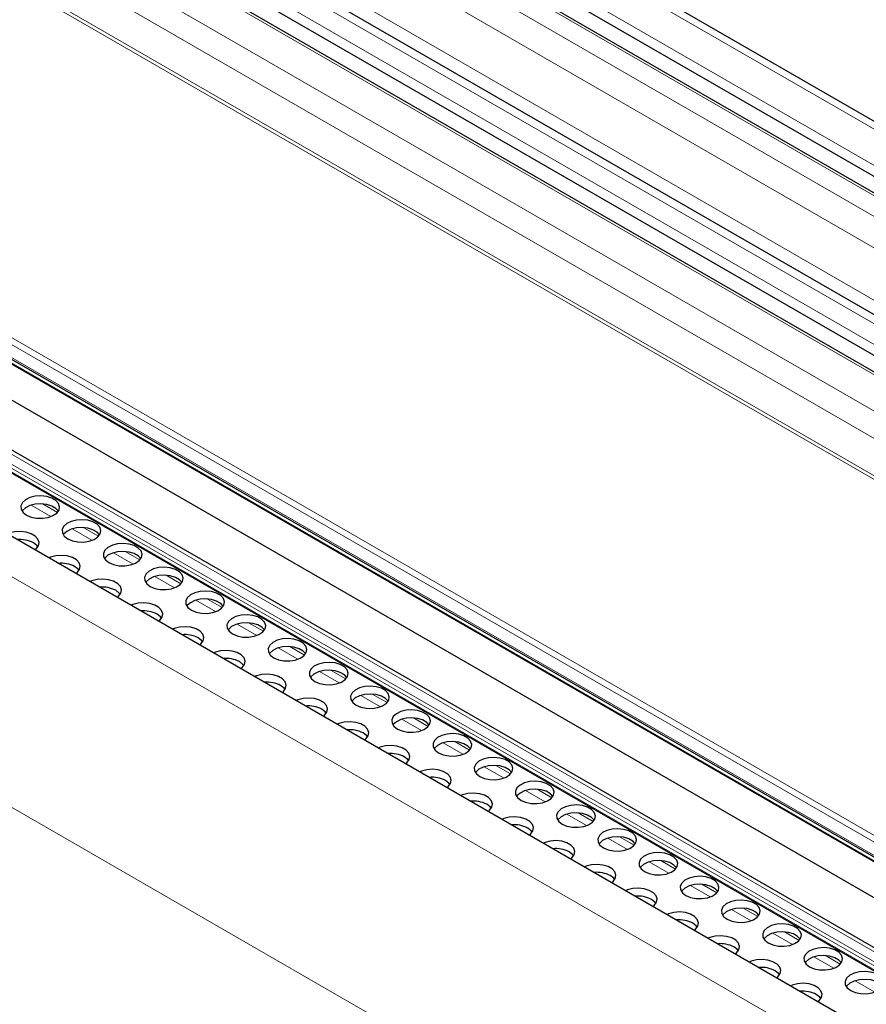
# Model space of a CAD drawing. Units: millimetres. Extents: x 0 to 841, y 0 to 594.
# Drawn here: x 56 to 59, y 98 to 102 of the extents above; entities that cross this region are included whole.
import ezdxf

# ---------------------------------------------------------------- set-up
doc = ezdxf.new("R2010")
doc.units = ezdxf.units.MM

msp = doc.modelspace()

# ---------------------------------------------------------------- linework, layer by layer
at = {"color": 7, "linetype": 'Continuous', "lineweight": 0}
for p, q in [((44.9840002, 110.0972197), (111.9398021, 71.444458)), ((44.8700857, 110.0129711), (111.8258876, 71.3602094)), ((44.7758082, 109.9432451), (111.7316101, 71.2904834)), ((44.7109122, 109.8952493), (111.6667141, 71.2424876)), ((44.6635189, 109.7932429), (111.5684782, 71.169832)), ((44.3748029, 109.6466701), (111.3306048, 70.9939084)), ((44.5119959, 109.6652744), (111.4048777, 71.0488357)), ((44.3099069, 109.5986743), (111.2657088, 70.9459126)), ((44.2156261, 109.5289464), (111.1714279, 70.8761847)), ((44.1017149, 109.4447002), (111.0575168, 70.7919385)), ((44.0602458, 109.3554451), (110.9715608, 70.7283651)), ((110.8463948, 70.6315563), (43.9502931, 109.2498538)), ((43.9625764, 109.2589341), (110.8592614, 70.6402999)), ((111.1915741, 67.9821086), (40.4917834, 108.796229)), ((111.771127, 68.1105108), (41.3829836, 108.7447211)), ((111.8046928, 68.1319511), (41.4183363, 108.7651298)), ((111.7562003, 68.1027951), (41.3759096, 108.7324721)), ((111.7400968, 68.0957608), (41.3759096, 108.7161415)), ((110.4115877, 69.416421), (42.721672, 108.4929776)), ((110.3995202, 69.3952728), (42.7096045, 108.4718293)), ((110.3943614, 69.3437759), (42.7044457, 108.4203325)), ((42.7489056, 108.3729426), (110.4388213, 69.296386)), ((111.0684008, 67.1026103), (40.37182, 107.9148777)), ((55.7147362, 100.3486974), (55.6335681, 100.3955548)), ((55.7419276, 100.3656577), (55.6811704, 100.4007321)), ((55.8844413, 100.2507288), (55.8032749, 100.2975851)), ((55.9116328, 100.267689), (55.8508772, 100.3027625)), ((56.0541464, 100.1527601), (55.97298, 100.1996164)), ((56.0813396, 100.1697194), (56.0205824, 100.2047938)), ((56.2238532, 100.0547904), (56.1426852, 100.1016477)), ((56.2510447, 100.0717507), (56.1902875, 100.1068251)), ((56.3935584, 99.9568217), (56.312392, 100.0036781)), ((56.4207498, 99.973782), (56.3599943, 100.0088554)), ((56.5632635, 99.858853), (56.4820971, 99.9057094)), ((56.5904567, 99.8758124), (56.5296994, 99.9108867)), ((56.7601618, 99.7778437), (56.6994046, 99.8129181)), ((56.7329703, 99.7608834), (56.6518022, 99.8077407)), ((56.9026754, 99.6629147), (56.8215074, 99.709772)), ((56.9298669, 99.679875), (56.8691097, 99.7149494)), ((57.0723806, 99.564946), (56.9912142, 99.6118024)), ((57.0995737, 99.5819053), (57.0388165, 99.6169797)), ((57.2420857, 99.4669773), (57.1609193, 99.5138337)), ((57.2692789, 99.4839366), (57.2085216, 99.519011)), ((57.4117925, 99.3690077), (57.3306244, 99.415865)), ((57.438984, 99.385968), (57.3782268, 99.4210423)), ((57.6086891, 99.2879993), (57.5479336, 99.3230727)), ((57.5814976, 99.271039), (57.5003312, 99.3178953)), ((57.7512028, 99.1730703), (57.6700364, 99.2199267)), ((57.7783959, 99.1900296), (57.7176387, 99.225104)), ((57.9209096, 99.0751006), (57.8397415, 99.121958)), ((57.9481011, 99.0920609), (57.8873438, 99.1271353)), ((58.0906147, 98.977132), (58.0094466, 99.0239893)), ((58.1178062, 98.9940922), (58.0570507, 99.0291657)), ((58.2603198, 98.8791633), (58.1791534, 98.9260196)), ((58.287513, 98.8961226), (58.2267558, 98.931197)), ((58.4300267, 98.7811936), (58.3488586, 98.8280509)), ((58.4572181, 98.7981539), (58.3964609, 98.8332283)), ((58.5997318, 98.6832249), (58.5185637, 98.7300823)), ((58.6269233, 98.7001852), (58.566166, 98.7352596)), ((58.7694369, 98.5852562), (58.6882705, 98.6321126)), ((58.7966301, 98.6022156), (58.7358729, 98.6372899)), ((58.939142, 98.4872876), (58.8579756, 98.5341439)), ((58.9663352, 98.5042469), (58.905578, 98.5393213)), ((59.1088489, 98.3893179), (59.0276808, 98.4361752))]:
    msp.add_line(p, q, dxfattribs=at)
at = {"color": 7, "linetype": 'Continuous', "lineweight": 30}
for p, q in [((111.9642371, 71.4625283), (45.026147, 110.1050652)), ((44.86081, 109.9739351), (111.7921802, 71.3352775)), ((111.7399889, 71.2966786), (44.7902562, 109.9459366)), ((111.358533, 71.0145608), (44.4229717, 109.6556379)), ((44.3006312, 109.5596383), (111.2320014, 70.9209807)), ((111.1798101, 70.8823818), (44.2300774, 109.5316399)), ((111.2859999, 68.093017), (40.6084897, 108.8942752)), ((111.817937, 68.1412124), (41.4433345, 108.7676057)), ((41.3779833, 108.7115644), (111.7365835, 68.0944091)), ((42.7076759, 108.4113658), (110.3975916, 69.3348092)), ((42.7529112, 108.3659795), (110.4428269, 69.289423)), ((42.8159697, 108.1815574), (110.5030599, 69.106632))]:
    msp.add_line(p, q, dxfattribs=at)
at = {"color": 7, "linetype": 'Continuous', "lineweight": 30, "flags": 128}
for points in [[(55.6149206, 100.3548937), (55.6341059, 100.3467185), (55.656614, 100.3421726), (55.6804455, 100.3416587), (55.7034796, 100.3452217), (55.723673, 100.3525463), (55.7392286, 100.3629803), (55.7487639, 100.3755973), (55.7514326, 100.3892781), (55.7469987, 100.4028041), (55.7358568, 100.4149744), (55.718993, 100.4247096), (55.6979112, 100.4311418), (55.6744809, 100.4337014), (55.6507842, 100.4321598), (55.6289269, 100.4266561), (55.6108526, 100.4176761), (55.5981647, 100.4060187), (55.5919928, 100.3927214), (55.5928829, 100.3789637), (55.6007576, 100.3659701), (55.6149206, 100.3548937)], [(55.7463193, 100.3712198), (55.7358568, 100.3823127), (55.718993, 100.3920479), (55.6979112, 100.3984801), (55.6744809, 100.4010397), (55.6507842, 100.3994981), (55.6289269, 100.3939944), (55.6108526, 100.3850144), (55.5981647, 100.373357), (55.5966559, 100.3712188)], [(55.7846258, 100.256925), (55.803811, 100.2487499), (55.8263208, 100.2442029), (55.8501523, 100.243689), (55.8731864, 100.2472521), (55.8933781, 100.2545776), (55.9089337, 100.2650116), (55.918469, 100.2776286), (55.9211394, 100.2913084), (55.9167056, 100.3048344), (55.9055619, 100.3170057), (55.8886998, 100.32674), (55.8676163, 100.3331731), (55.844186, 100.3357327), (55.8204894, 100.3341911), (55.7986337, 100.3286865), (55.7805578, 100.3197074), (55.7678699, 100.30805), (55.7616979, 100.2947527), (55.762588, 100.2809951), (55.7704627, 100.2680014), (55.7846258, 100.256925)], [(55.9160245, 100.2732511), (55.9055619, 100.284344), (55.8886998, 100.2940783), (55.8676163, 100.3005114), (55.844186, 100.303071), (55.8204894, 100.3015294), (55.7986337, 100.2960248), (55.7805578, 100.2870457), (55.7678699, 100.2753883), (55.766361, 100.2732501)], [(55.6489264, 100.211619), (55.6543735, 100.2160268), (55.6639088, 100.2286438), (55.6665792, 100.2423236), (55.6621453, 100.2558496), (55.6510017, 100.2680209), (55.6341396, 100.2777552), (55.6130561, 100.2841882), (55.5896258, 100.2867478), (55.5659291, 100.2852062), (55.5440735, 100.2797016), (55.5364381, 100.2765571)], [(55.6614659, 100.2242653), (55.6573676, 100.2295159), (55.6432045, 100.2405923)], [(55.9543309, 100.1589563), (55.9735161, 100.1507812), (55.9960259, 100.1462342), (56.0198574, 100.1457204), (56.0428915, 100.1492834), (56.0630849, 100.1566079), (56.0786388, 100.1670429), (56.0881741, 100.17966), (56.0908445, 100.1933397), (56.0864107, 100.2068657), (56.0752671, 100.219037), (56.058405, 100.2287713), (56.0373214, 100.2352044), (56.0138911, 100.237764), (55.9901945, 100.2362224), (55.9683388, 100.2307178), (55.9502629, 100.2217387), (55.937575, 100.2100813), (55.931403, 100.196784), (55.9322932, 100.1830264), (55.9401696, 100.1700317), (55.9543309, 100.1589563)], [(55.8186332, 100.1136494), (55.8240803, 100.1180571), (55.8336139, 100.1306751), (55.8362843, 100.1443549), (55.8318505, 100.1578809), (55.8207068, 100.1700522), (55.8038447, 100.1797865), (55.7827629, 100.1862186), (55.7593326, 100.1887782), (55.7356343, 100.1872376), (55.7137786, 100.1817329), (55.7061433, 100.1785884)], [(56.0857313, 100.1752814), (56.0752671, 100.1863753), (56.058405, 100.1961096), (56.0373214, 100.2025427), (56.0138911, 100.2051023), (55.9901945, 100.2035607), (55.9683388, 100.1980561), (55.9502629, 100.189077), (55.937575, 100.1774196), (55.9360661, 100.1752814)], [(55.8311711, 100.1262966), (55.8270727, 100.1315472), (55.8129097, 100.1426236)], [(56.124036, 100.0609877), (56.143223, 100.0528115), (56.1657311, 100.0482655), (56.1895626, 100.0477517), (56.2125967, 100.0513147), (56.2327901, 100.0586392), (56.2483456, 100.0690733), (56.2578792, 100.0816913), (56.2605497, 100.0953711), (56.2561158, 100.1088971), (56.2449722, 100.1210683), (56.2281101, 100.1308026), (56.2070282, 100.1372347), (56.1835979, 100.1397943), (56.1598996, 100.1382537), (56.1380439, 100.1327491), (56.1199697, 100.1237691), (56.1072801, 100.1121126), (56.1011081, 100.0988153), (56.102, 100.0850567), (56.1098747, 100.0720631), (56.124036, 100.0609877)], [(56.2554364, 100.0773127), (56.2449722, 100.0884066), (56.2281101, 100.0981409), (56.2070282, 100.104573), (56.1835979, 100.1071326), (56.1598996, 100.105592), (56.1380439, 100.1000874), (56.1199697, 100.0911074), (56.1072801, 100.0794509), (56.105773, 100.0773118)], [(55.9883383, 100.0156807), (55.9937854, 100.0200885), (56.0033207, 100.0327055), (56.0059911, 100.0463852), (56.0015556, 100.0599122), (55.9904137, 100.0720825), (55.9735515, 100.0818168), (55.952468, 100.0882499), (55.9290377, 100.0908095), (55.9053411, 100.0892679), (55.8834854, 100.0837633), (55.8758484, 100.0806197)], [(56.0008762, 100.0283279), (55.9967778, 100.0335785), (55.9826165, 100.0446539)], [(56.2937428, 99.963018), (56.3129281, 99.9548428), (56.3354379, 99.9502959), (56.3592694, 99.949782), (56.3823035, 99.953345), (56.4024952, 99.9606706), (56.4180508, 99.9711046), (56.4275861, 99.9837216), (56.4302565, 99.9974014), (56.4258209, 100.0109284), (56.414679, 100.0230987), (56.3978169, 100.032833), (56.3767334, 100.039266), (56.3533031, 100.0418256), (56.3296064, 100.040284), (56.3077508, 100.0347794), (56.2896748, 100.0258004), (56.2769869, 100.014143), (56.270815, 100.0008457), (56.2717051, 99.987088), (56.2795798, 99.9740944), (56.2937428, 99.963018)], [(56.1580435, 99.917712), (56.1634905, 99.9221198), (56.1730258, 99.9347368), (56.1756963, 99.9484166), (56.1712624, 99.9619426), (56.1601188, 99.9741138), (56.1432567, 99.9838481), (56.1221731, 99.9902812), (56.0987429, 99.9928408), (56.0750462, 99.9912992), (56.0531905, 99.9857946), (56.0455552, 99.9826501)], [(56.4251415, 99.979344), (56.414679, 99.990437), (56.3978169, 100.0001713), (56.3767334, 100.0066043), (56.3533031, 100.0091639), (56.3296064, 100.0076223), (56.3077508, 100.0021177), (56.2896748, 99.9931387), (56.2769869, 99.9814813), (56.2754781, 99.9793431)], [(56.170583, 99.9303582), (56.166483, 99.9356098), (56.1523216, 99.9466852)], [(56.463448, 99.8650493), (56.4826332, 99.8568741), (56.505143, 99.8523272), (56.5289745, 99.8518133), (56.5520086, 99.8553763), (56.572202, 99.8627009), (56.5877559, 99.8731359), (56.5972912, 99.8857529), (56.5999616, 99.8994327), (56.5955278, 99.9129587), (56.5843841, 99.92513), (56.567522, 99.9348643), (56.5464385, 99.9412974), (56.5230082, 99.943857), (56.4993116, 99.9423154), (56.4774559, 99.9368107), (56.45938, 99.9278317), (56.4466921, 99.9161743), (56.4405201, 99.902877), (56.4414102, 99.8891193), (56.4492866, 99.8761247), (56.463448, 99.8650493)], [(56.3277503, 99.8197423), (56.3331957, 99.8241511), (56.342731, 99.8367681), (56.3454014, 99.8504479), (56.3409675, 99.8639739), (56.3298239, 99.8761452), (56.3129618, 99.8858794), (56.2918799, 99.8923116), (56.2684497, 99.8948712), (56.2447513, 99.8933305), (56.2228957, 99.8878259), (56.2152603, 99.8846814)], [(56.5948484, 99.8813744), (56.5843841, 99.8924683), (56.567522, 99.9022026), (56.5464385, 99.9086357), (56.5230082, 99.9111953), (56.4993116, 99.9096537), (56.4774559, 99.904149), (56.45938, 99.89517), (56.4466921, 99.8835126), (56.4451832, 99.8813744)], [(56.3402881, 99.8323896), (56.3361898, 99.8376402), (56.3220267, 99.8487165)], [(56.6331531, 99.7670806), (56.65234, 99.7589045), (56.6748481, 99.7543585), (56.6986796, 99.7538446), (56.7217137, 99.7574077), (56.7419071, 99.7647322), (56.757461, 99.7751672), (56.7669963, 99.7877842), (56.7696667, 99.801464), (56.7652329, 99.81499), (56.7540893, 99.8271613), (56.7372272, 99.8368956), (56.7161453, 99.8433277), (56.6927133, 99.8458883), (56.6690167, 99.8443467), (56.647161, 99.8388421), (56.6290868, 99.829862), (56.6163972, 99.8182056), (56.6102252, 99.8049083), (56.6111154, 99.7911507), (56.6189918, 99.778156), (56.6331531, 99.7670806)], [(56.7645535, 99.7834057), (56.7540893, 99.7944996), (56.7372272, 99.8042339), (56.7161453, 99.810666), (56.6927133, 99.8132266), (56.6690167, 99.811685), (56.647161, 99.8061804), (56.6290868, 99.7972003), (56.6163972, 99.7855439), (56.61489, 99.7834047)], [(56.4974554, 99.7217736), (56.5029025, 99.7261814), (56.5124378, 99.7387984), (56.5151065, 99.7524792), (56.5106727, 99.7660052), (56.4995307, 99.7781755), (56.4826686, 99.7879098), (56.4615851, 99.7943429), (56.4381548, 99.7969025), (56.4144582, 99.7953609), (56.3926008, 99.7898572), (56.3849655, 99.7867127)], [(56.5099933, 99.7344209), (56.5058949, 99.7396715), (56.4917336, 99.7507469)], [(56.8028599, 99.669111), (56.8220452, 99.6609358), (56.8445533, 99.6563898), (56.8683848, 99.655876), (56.8914206, 99.659438), (56.9116123, 99.6667635), (56.9271678, 99.6771976), (56.9367031, 99.6898146), (56.9393719, 99.7034953), (56.934938, 99.7170213), (56.9237961, 99.7291916), (56.906934, 99.7389259), (56.8858504, 99.745359), (56.8624201, 99.7479186), (56.8387235, 99.746377), (56.8168661, 99.7408734), (56.7987919, 99.7318933), (56.786104, 99.7202359), (56.779932, 99.7069386), (56.7808222, 99.693181), (56.7886969, 99.6801873), (56.8028599, 99.669111)], [(56.6671605, 99.623805), (56.6726076, 99.6282127), (56.6821429, 99.6408298), (56.6848133, 99.6545095), (56.6803795, 99.6680355), (56.6692359, 99.6802068), (56.6523737, 99.6899411), (56.6312902, 99.6963742), (56.6078599, 99.6989338), (56.5841633, 99.6973922), (56.5623076, 99.6918876), (56.5546723, 99.688743)], [(56.9342586, 99.685437), (56.9237961, 99.6965299), (56.906934, 99.7062642), (56.8858504, 99.7126973), (56.8624201, 99.7152569), (56.8387235, 99.7137153), (56.8168661, 99.7082117), (56.7987919, 99.6992316), (56.786104, 99.6875742), (56.7845952, 99.685436)], [(56.6797001, 99.6364512), (56.6756, 99.6417028), (56.6614387, 99.6527782)], [(56.972565, 99.5711423), (56.9917503, 99.5629671), (57.0142601, 99.5584202), (57.0380916, 99.5579063), (57.0611257, 99.5614693), (57.0813174, 99.5687948), (57.096873, 99.5792289), (57.1064083, 99.5918459), (57.1090787, 99.6055257), (57.1046448, 99.6190517), (57.0935012, 99.631223), (57.0766391, 99.6409572), (57.0555556, 99.6473903), (57.0321253, 99.6499499), (57.0084286, 99.6484083), (56.986573, 99.6429037), (56.968497, 99.6339247), (56.9558091, 99.6222673), (56.9496372, 99.60897), (56.9505273, 99.5952123), (56.9584037, 99.5822177), (56.972565, 99.5711423)], [(57.1039654, 99.5874674), (57.0935012, 99.5985613), (57.0766391, 99.6082955), (57.0555556, 99.6147286), (57.0321253, 99.6172882), (57.0084286, 99.6157466), (56.986573, 99.610242), (56.968497, 99.601263), (56.9558091, 99.5896056), (56.9543003, 99.5874674)], [(56.8368657, 99.5258363), (56.8423127, 99.5302441), (56.851848, 99.5428611), (56.8545185, 99.5565408), (56.8500846, 99.5700669), (56.838941, 99.5822381), (56.8220789, 99.5919724), (56.800997, 99.5984045), (56.7775651, 99.6009651), (56.7538684, 99.5994235), (56.7320127, 99.5939189), (56.7243774, 99.5907744)], [(56.8494052, 99.5384825), (56.8453068, 99.5437331), (56.8311438, 99.5548095)], [(57.1422702, 99.4731736), (57.1614571, 99.4649975), (57.1839652, 99.4604515), (57.2077967, 99.4599376), (57.2308308, 99.4635006), (57.2510242, 99.4708252), (57.2665781, 99.4812602), (57.2761134, 99.4938772), (57.2787838, 99.507557), (57.27435, 99.521083), (57.2632063, 99.5332543), (57.2463442, 99.5429886), (57.2252607, 99.5494216), (57.2018304, 99.5519812), (57.1781338, 99.5504396), (57.1562781, 99.544935), (57.1382038, 99.535955), (57.1255143, 99.5242986), (57.1193423, 99.5110013), (57.1202324, 99.4972436), (57.1281088, 99.484249), (57.1422702, 99.4731736)], [(57.0065725, 99.4278666), (57.0120195, 99.4322744), (57.0215548, 99.4448914), (57.0242236, 99.4585722), (57.0197897, 99.4720982), (57.0086478, 99.4842685), (56.991784, 99.4940037), (56.9707021, 99.5004358), (56.9472719, 99.5029954), (56.9235752, 99.5014538), (56.9017179, 99.4959502), (56.8940825, 99.4928057)], [(57.2736706, 99.4894987), (57.2632063, 99.5005926), (57.2463442, 99.5103269), (57.2252607, 99.5167599), (57.2018304, 99.5193195), (57.1781338, 99.5177779), (57.1562781, 99.5122733), (57.1382038, 99.5032933), (57.1255143, 99.4916369), (57.1240071, 99.4894977)], [(57.0191103, 99.4405138), (57.015012, 99.4457644), (57.0008506, 99.4568399)], [(57.3119753, 99.3752049), (57.3311622, 99.3670288), (57.3536703, 99.3624828), (57.3775018, 99.3619689), (57.4005359, 99.3655319), (57.4207293, 99.3728565), (57.4362849, 99.3832905), (57.4458185, 99.3959085), (57.4484889, 99.4095883), (57.4440551, 99.4231143), (57.4329131, 99.4352846), (57.4160494, 99.4450199), (57.3949675, 99.451452), (57.3715372, 99.4540116), (57.3478389, 99.452471), (57.3259832, 99.4469663), (57.307909, 99.4379863), (57.2952211, 99.4263289), (57.2890491, 99.4130316), (57.2899392, 99.399274), (57.297814, 99.3862803), (57.3119753, 99.3752049)], [(57.1762776, 99.3298979), (57.1817247, 99.3343057), (57.19126, 99.3469227), (57.1939304, 99.3606025), (57.1894966, 99.3741285), (57.1783529, 99.3862998), (57.1614908, 99.3960341), (57.1404073, 99.4024672), (57.116977, 99.4050268), (57.0932804, 99.4034852), (57.0714247, 99.3979805), (57.0637894, 99.394836)], [(57.4433757, 99.39153), (57.4329131, 99.4026229), (57.4160494, 99.4123582), (57.3949675, 99.4187903), (57.3715372, 99.4213499), (57.3478389, 99.4198093), (57.3259832, 99.4143046), (57.307909, 99.4053246), (57.2952211, 99.3936672), (57.2937122, 99.391529)], [(57.1888171, 99.3425442), (57.1847171, 99.3477958), (57.1705558, 99.3588712)], [(57.4816821, 99.2772353), (57.5008674, 99.2690601), (57.5233771, 99.2645131), (57.5472087, 99.2639993), (57.5702428, 99.2675623), (57.5904345, 99.2748878), (57.60599, 99.2853219), (57.6155253, 99.2979389), (57.6181958, 99.3116186), (57.6137602, 99.3251456), (57.6026183, 99.3373159), (57.5857562, 99.3470502), (57.5646726, 99.3534833), (57.5412423, 99.3560429), (57.5175457, 99.3545013), (57.49569, 99.3489967), (57.4776141, 99.3400176), (57.4649262, 99.3283602), (57.4587542, 99.3150629), (57.4596444, 99.3013053), (57.4675191, 99.2883116), (57.4816821, 99.2772353)], [(57.6130808, 99.2935613), (57.6026183, 99.3046542), (57.5857562, 99.3143885), (57.5646726, 99.3208216), (57.5412423, 99.3233812), (57.5175457, 99.3218396), (57.49569, 99.316335), (57.4776141, 99.3073559), (57.4649262, 99.2956985), (57.4634174, 99.2935603)], [(57.3459827, 99.2319292), (57.3514298, 99.236337), (57.3609651, 99.248954), (57.3636355, 99.2626338), (57.3592017, 99.2761598), (57.3480581, 99.2883311), (57.3311959, 99.2980654), (57.3101124, 99.3044985), (57.2866821, 99.3070581), (57.2629855, 99.3055165), (57.2411298, 99.3000119), (57.2334945, 99.2968673)], [(57.3585223, 99.2445755), (57.3544222, 99.2498271), (57.3402609, 99.2609025)], [(57.6513872, 99.1792666), (57.6705725, 99.1710914), (57.6930823, 99.1665444), (57.7169138, 99.1660306), (57.7399479, 99.1695936), (57.7601413, 99.1769182), (57.7756952, 99.1873532), (57.7852305, 99.1999702), (57.7879009, 99.21365), (57.783467, 99.227176), (57.7723234, 99.2393472), (57.7554613, 99.2490815), (57.7343778, 99.2555146), (57.7109475, 99.2580742), (57.6872508, 99.2565326), (57.6653952, 99.251028), (57.6473192, 99.2420489), (57.6346313, 99.2303915), (57.6284594, 99.2170942), (57.6293495, 99.2033366), (57.6372259, 99.190342), (57.6513872, 99.1792666)], [(57.5156896, 99.1339596), (57.5211366, 99.1383674), (57.5306702, 99.1509854), (57.5333407, 99.1646651), (57.5289068, 99.1781911), (57.5177632, 99.1903624), (57.5009011, 99.2000967), (57.4798192, 99.2065288), (57.4563889, 99.2090884), (57.4326906, 99.2075478), (57.4108349, 99.2020432), (57.4031996, 99.1988987)], [(57.7827876, 99.1955916), (57.7723234, 99.2066855), (57.7554613, 99.2164198), (57.7343778, 99.2228529), (57.7109475, 99.2254125), (57.6872508, 99.2238709), (57.6653952, 99.2183663), (57.6473192, 99.2093872), (57.6346313, 99.1977298), (57.6331225, 99.1955916)], [(57.5282274, 99.1466068), (57.524129, 99.1518574), (57.509966, 99.1629338)], [(57.8210924, 99.0812979), (57.8402793, 99.0731217), (57.8627874, 99.0685758), (57.8866189, 99.0680619), (57.909653, 99.0716249), (57.9298464, 99.0789495), (57.945402, 99.0893835), (57.9549356, 99.1020015), (57.957606, 99.1156813), (57.9531722, 99.1292073), (57.9420285, 99.1413786), (57.9251664, 99.1511128), (57.9040846, 99.157545), (57.8806543, 99.1601046), (57.856956, 99.1585639), (57.8351003, 99.1530593), (57.817026, 99.1440793), (57.8043365, 99.1324229), (57.7981645, 99.1191256), (57.7990546, 99.1053679), (57.806931, 99.0923733), (57.8210924, 99.0812979)], [(57.9524928, 99.097623), (57.9420285, 99.1087169), (57.9251664, 99.1184511), (57.9040846, 99.1248833), (57.8806543, 99.1274429), (57.856956, 99.1259022), (57.8351003, 99.1203976), (57.817026, 99.1114176), (57.8043365, 99.0997612), (57.8028293, 99.097622)], [(57.6853947, 99.0359909), (57.6908417, 99.0403987), (57.700377, 99.0530157), (57.7030475, 99.0666955), (57.6986119, 99.0802225), (57.68747, 99.0923928), (57.6706079, 99.102127), (57.6495243, 99.1085601), (57.6260941, 99.1111197), (57.6023974, 99.1095781), (57.5805418, 99.1040735), (57.5729047, 99.10093)], [(57.6979325, 99.0486381), (57.6938342, 99.0538887), (57.6796728, 99.0649641)], [(57.9907992, 98.9833282), (58.0099844, 98.9751531), (58.0324942, 98.9706061), (58.0563257, 98.9700922), (58.0793598, 98.9736552), (58.0995515, 98.9809808), (58.1151071, 98.9914148), (58.1246424, 99.0040318), (58.1273111, 99.0177126), (58.1228773, 99.0312386), (58.1117353, 99.0434089), (58.0948732, 99.0531432), (58.0737897, 99.0595763), (58.0503594, 99.0621359), (58.0266628, 99.0605943), (58.0048071, 99.0550897), (57.9867312, 99.0461106), (57.9740433, 99.0344532), (57.9678713, 99.0211559), (57.9687614, 99.0073983), (57.9766362, 98.9944046), (57.9907992, 98.9833282)], [(57.8550998, 98.9380222), (57.8605469, 98.94243), (57.8700822, 98.955047), (57.8727526, 98.9687268), (57.8683188, 98.9822528), (57.8571751, 98.9944241), (57.840313, 99.0041584), (57.8192295, 99.0105914), (57.7957992, 99.013151), (57.7721026, 99.0116094), (57.7502469, 99.0061048), (57.7426116, 99.0029603)], [(58.1221979, 98.9996543), (58.1117353, 99.0107472), (58.0948732, 99.0204815), (58.0737897, 99.0269146), (58.0503594, 99.0294742), (58.0266628, 99.0279326), (58.0048071, 99.022428), (57.9867312, 99.0134489), (57.9740433, 99.0017915), (57.9725344, 98.9996533)], [(57.8676393, 98.9506685), (57.8635393, 98.95592), (57.849378, 98.9669955)], [(58.1605043, 98.8853595), (58.1796896, 98.8771844), (58.2021993, 98.8726374), (58.2260309, 98.8721236), (58.249065, 98.8756866), (58.2692584, 98.8830111), (58.2848122, 98.8934461), (58.2943475, 98.9060632), (58.297018, 98.9197429), (58.2925841, 98.9332689), (58.2814405, 98.9454402), (58.2645784, 98.9551745), (58.2434948, 98.9616076), (58.2200645, 98.9641672), (58.1963679, 98.9626256), (58.1745122, 98.957121), (58.1564363, 98.9481419), (58.1437484, 98.9364845), (58.1375764, 98.9231872), (58.1384666, 98.9094296), (58.146343, 98.8964349), (58.1605043, 98.8853595)], [(58.2919047, 98.9016846), (58.2814405, 98.9127785), (58.2645784, 98.9225128), (58.2434948, 98.9289459), (58.2200645, 98.9315055), (58.1963679, 98.9299639), (58.1745122, 98.9244593), (58.1564363, 98.9154802), (58.1437484, 98.9038228), (58.1422396, 98.9016846)], [(58.0248066, 98.8400526), (58.030252, 98.8444613), (58.0397873, 98.8570783), (58.0424577, 98.8707581), (58.0380239, 98.8842841), (58.0268803, 98.8964554), (58.0100181, 98.9061897), (57.9889363, 98.9126218), (57.9655043, 98.9151824), (57.9418077, 98.9136408), (57.919952, 98.9081361), (57.9123167, 98.9049916)], [(58.0373445, 98.8526998), (58.0332461, 98.8579504), (58.0190831, 98.8690268)], [(58.3302094, 98.7873909), (58.3493964, 98.7792147), (58.3719045, 98.7746687), (58.395736, 98.7741549), (58.4187701, 98.7777179), (58.4389635, 98.7850424), (58.4545174, 98.7954775), (58.4640527, 98.8080945), (58.4667231, 98.8217742), (58.4622892, 98.8353003), (58.4511456, 98.8474715), (58.4342835, 98.8572058), (58.4132016, 98.8636379), (58.3897697, 98.8661985), (58.366073, 98.8646569), (58.3442174, 98.8591523), (58.3261431, 98.8501723), (58.3134535, 98.8385158), (58.3072816, 98.8252185), (58.3081717, 98.8114609), (58.3160481, 98.7984663), (58.3302094, 98.7873909)], [(58.1945118, 98.7420839), (58.1999588, 98.7464917), (58.2094941, 98.7591087), (58.2121629, 98.7727894), (58.207729, 98.7863154), (58.1965871, 98.7984857), (58.179725, 98.80822), (58.1586414, 98.8146531), (58.1352111, 98.8172127), (58.1115145, 98.8156711), (58.0896571, 98.8101675), (58.0820218, 98.8070229)], [(58.4616098, 98.8037159), (58.4511456, 98.8148098), (58.4342835, 98.8245441), (58.4132016, 98.8309762), (58.3897697, 98.8335368), (58.366073, 98.8319952), (58.3442174, 98.8264906), (58.3261431, 98.8175106), (58.3134535, 98.8058541), (58.3119464, 98.803715)], [(58.2070496, 98.7547311), (58.2029512, 98.7599817), (58.1887899, 98.7710571)], [(58.4999163, 98.6894212), (58.5191015, 98.681246), (58.5416096, 98.6767), (58.5654411, 98.6761862), (58.5884752, 98.6797492), (58.6086686, 98.6870738), (58.6242242, 98.6975078), (58.6337595, 98.7101248), (58.6364282, 98.7238056), (58.6319944, 98.7373316), (58.6208524, 98.7495019), (58.6039903, 98.7592362), (58.5829068, 98.7656692), (58.5594765, 98.7682288), (58.5357798, 98.7666872), (58.5139225, 98.7611836), (58.4958482, 98.7522036), (58.4831604, 98.7405462), (58.4769884, 98.7272489), (58.4778785, 98.7134912), (58.4857532, 98.7004976), (58.4999163, 98.6894212)], [(58.3642169, 98.6441152), (58.3696639, 98.648523), (58.3791992, 98.66114), (58.3818697, 98.6748198), (58.3774358, 98.6883458), (58.3662922, 98.700517), (58.3494301, 98.7102513), (58.3283465, 98.7166844), (58.3049163, 98.719244), (58.2812196, 98.7177024), (58.259364, 98.7121978), (58.2517286, 98.7090533)], [(58.631315, 98.7057472), (58.6208524, 98.7168402), (58.6039903, 98.7265745), (58.5829068, 98.7330075), (58.5594765, 98.7355671), (58.5357798, 98.7340255), (58.5139225, 98.7285219), (58.4958482, 98.7195419), (58.4831604, 98.7078845), (58.4816515, 98.7057463)], [(58.3767564, 98.6567614), (58.3726564, 98.662013), (58.358495, 98.6730884)], [(58.6696214, 98.5914525), (58.6888066, 98.5832773), (58.7113164, 98.5787304), (58.7351479, 98.5782165), (58.758182, 98.5817795), (58.7783737, 98.5891051), (58.7939293, 98.5995391), (58.8034646, 98.6121561), (58.806135, 98.6258359), (58.8017012, 98.6393619), (58.7905575, 98.6515332), (58.7736954, 98.6612675), (58.7526119, 98.6677006), (58.7291816, 98.6702602), (58.705485, 98.6687186), (58.6836293, 98.6632139), (58.6655534, 98.6542349), (58.6528655, 98.6425775), (58.6466935, 98.6292802), (58.6475836, 98.6155225), (58.6554584, 98.6025289), (58.6696214, 98.5914525)], [(58.8010218, 98.6077776), (58.7905575, 98.6188715), (58.7736954, 98.6286058), (58.7526119, 98.6350389), (58.7291816, 98.6375985), (58.705485, 98.6360569), (58.6836293, 98.6305522), (58.6655534, 98.6215732), (58.6528655, 98.6099158), (58.6513566, 98.6077776)], [(58.533922, 98.5461465), (58.5393691, 98.5505543), (58.5489044, 98.5631713), (58.5515748, 98.5768511), (58.547141, 98.5903771), (58.5359973, 98.6025484), (58.5191352, 98.6122826), (58.4980517, 98.6187157), (58.4746214, 98.6212753), (58.4509248, 98.6197337), (58.4290691, 98.6142291), (58.4214338, 98.6110846)], [(58.5464615, 98.5587928), (58.5423632, 98.5640434), (58.5282002, 98.5751197)], [(58.8393265, 98.4934838), (58.8585118, 98.4853087), (58.8810215, 98.4807617), (58.9048531, 98.4802478), (58.9278872, 98.4838108), (58.9480806, 98.4911354), (58.9636344, 98.5015704), (58.9731697, 98.5141874), (58.9758402, 98.5278672), (58.9714063, 98.5413932), (58.9602627, 98.5535645), (58.9434006, 98.5632988), (58.922317, 98.5697319), (58.8988867, 98.5722915), (58.8751901, 98.5707499), (58.8533344, 98.5652453), (58.8352602, 98.5562652), (58.8225706, 98.5446088), (58.8163986, 98.5313115), (58.8172888, 98.5175539), (58.8251652, 98.5045592), (58.8393265, 98.4934838)], [(58.7036288, 98.4481768), (58.7090759, 98.4525846), (58.7186095, 98.4652026), (58.7212799, 98.4788824), (58.7168461, 98.4924084), (58.7057041, 98.5045787), (58.6888403, 98.514314), (58.6677585, 98.5207461), (58.6443282, 98.5233057), (58.6206299, 98.521765), (58.5987742, 98.5162604), (58.5911389, 98.5131159)], [(58.9707269, 98.5098089), (58.9602627, 98.5209028), (58.9434006, 98.5306371), (58.922317, 98.5370702), (58.8988867, 98.5396298), (58.8751901, 98.5380882), (58.8533344, 98.5325836), (58.8352602, 98.5236035), (58.8225706, 98.5119471), (58.8210634, 98.5098079)], [(58.7161667, 98.4608241), (58.7120683, 98.4660747), (58.6979053, 98.4771511)], [(59.0090316, 98.3955151), (59.0282186, 98.387339), (59.0507267, 98.382793), (59.0745582, 98.3822792), (59.0975923, 98.3858422), (59.1177857, 98.3931667), (59.1333412, 98.4036008), (59.1428749, 98.4162188), (59.1455453, 98.4298985), (59.1411114, 98.4434245), (59.1299678, 98.4555958), (59.1131057, 98.4653301), (59.0920238, 98.4717622), (59.0685936, 98.4743218), (59.0448952, 98.4727812), (59.0230396, 98.4672766), (59.0049653, 98.4582965), (58.9922757, 98.4466401), (58.9861054, 98.4333418), (58.9869956, 98.4195842), (58.9948703, 98.4065905), (59.0090316, 98.3955151)], [(59.140432, 98.4118402), (59.1299678, 98.4229341), (59.1131057, 98.4326684), (59.0920238, 98.4391005), (59.0685936, 98.4416601), (59.0448952, 98.4401195), (59.0230396, 98.4346149), (59.0049653, 98.4256348), (58.9922757, 98.4139784), (58.9907686, 98.4118392)], [(58.873334, 98.3502082), (58.878781, 98.3546159), (58.8883163, 98.3672329), (58.8909867, 98.3809127), (58.8865529, 98.3944387), (58.8754093, 98.40661), (58.8585472, 98.4163443), (58.8374636, 98.4227774), (58.8140333, 98.425337), (58.7903367, 98.4237954), (58.768481, 98.4182908), (58.7608457, 98.4151462)], [(58.8858718, 98.3628554), (58.8817734, 98.368106), (58.8676121, 98.3791814)]]:
    msp.add_lwpolyline(points, dxfattribs=at)
at = {"color": 7, "linetype": 'Continuous', "lineweight": 30}
for centre, radius, start, end in [((55.5870599, 100.131655), 0.1225543, 62.7340813, 95.1710881), ((55.7567673, 100.0336879), 0.1225518, 62.7347195, 95.171508), ((55.9264725, 99.9357202), 0.1225508, 62.733609, 95.1715604), ((56.0961769, 99.837748), 0.1225543, 62.7340813, 95.1710881), ((56.2658821, 99.7397793), 0.1225543, 62.7340813, 95.1710881), ((56.4355896, 99.6418132), 0.1225508, 62.733609, 95.1715604), ((56.605294, 99.5438409), 0.1225543, 62.7340813, 95.1710881), ((56.7749991, 99.4458722), 0.1225543, 62.7340813, 95.1710881), ((56.9447066, 99.3479061), 0.1225508, 62.733609, 95.1715604), ((57.1144118, 99.2499374), 0.1225508, 62.733609, 95.1715604), ((57.2841162, 99.1519652), 0.1225543, 62.7340813, 95.1710881), ((57.4537996, 99.0538852), 0.1226632, 62.7488841, 95.1562852), ((57.6235288, 98.9560304), 0.1225508, 62.733609, 95.1715604), ((57.7932333, 98.8580582), 0.1225543, 62.7340813, 95.1710881), ((57.9629384, 98.7600895), 0.1225543, 62.7340813, 95.1710881), ((58.1326459, 98.6621234), 0.1225508, 62.733609, 95.1715604), ((58.3023503, 98.5641511), 0.1225543, 62.7340813, 95.1710881), ((58.4720555, 98.4661825), 0.1225543, 62.7340813, 95.1710881), ((58.641763, 98.3682154), 0.1225518, 62.7347195, 95.171508), ((58.8114681, 98.2702477), 0.1225508, 62.733609, 95.1715604)]:
    msp.add_arc(centre, radius, start, end, dxfattribs=at)

doc.saveas('drawing.dxf')
